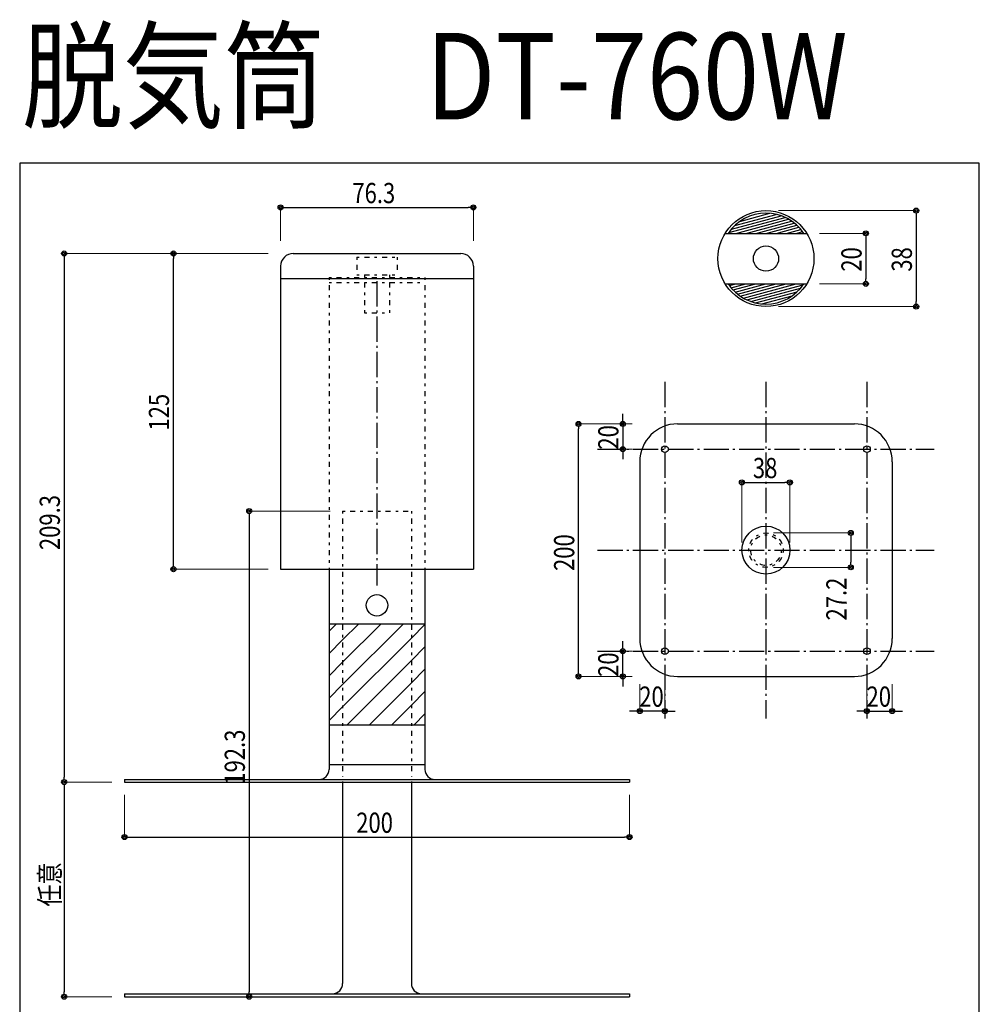
# Model space of a CAD drawing. Units: inches. Extents: x 959 to 1339, y 48 to 659.
# Drawn here: x 959 to 1339, y 269 to 659 of the extents above; entities that cross this region are included whole.
import ezdxf
from ezdxf.enums import TextEntityAlignment as Align

# ---------------------------------------------------------------- set-up
doc = ezdxf.new("R2010")
doc.units = ezdxf.units.IN
doc.header["$MEASUREMENT"] = 0
doc.linetypes.add('CENTER', pattern=[12, 5, -0.8, 0.4, -0.8, 5])
doc.linetypes.add('HIDDEN', pattern=[8, 1, -2, 2, -2, 1])
for name, color, linetype in [('1手摺寸法', 3, 'Continuous'), ('GREEN', 4, 'Continuous'), ('図面枠', 1, 'Continuous'), ('形状', 7, 'Continuous')]:
    doc.layers.add(name, color=color, linetype=linetype)
doc.styles.add('STAN2', font='simplex.shx', dxfattribs={"width": 0.8, "bigfont": 'bigfont.shx'})
doc.styles.add('ＭＳ ゴシック', font='txt', dxfattribs={"width": 0.85})

msp = doc.modelspace()

# ---------------------------------------------------------------- linework, layer by layer
at = {"color": 0, "linetype": 'ByBlock', "lineweight": -2}
for p, q in [((1063.81, 584.28), (1064.81, 584.28)), ((1138.11, 584.28), (1137.11, 584.28)), ((1314.48, 582.03), (1314.48, 581.03)), ((1294.55, 573.03), (1294.55, 572.03)), ((977.09, 565.06), (977.09, 564.06)), ((1020.32, 565.06), (1020.32, 564.06)), ((1294.55, 555.03), (1294.55, 556.03)), ((1314.48, 546.03), (1314.48, 547.03)), ((1198.27, 499.58), (1198.27, 500.58)), ((1180.77, 497.58), (1180.77, 496.58)), ((1198.27, 487.58), (1198.27, 486.58)), ((1246.49, 475.41), (1247.49, 475.41)), ((1263.49, 475.41), (1262.49, 475.41)), ((1050.35, 463.06), (1050.35, 462.06)), ((1288.58, 454.38), (1288.58, 453.38)), ((1020.32, 442.06), (1020.32, 443.06)), ((1288.58, 442.78), (1288.58, 443.78)), ((1198.27, 409.58), (1198.27, 410.58)), ((1180.77, 399.58), (1180.77, 400.58)), ((1198.27, 397.58), (1198.27, 396.58)), ((1203.99, 384.89), (1202.99, 384.89)), ((1215.99, 384.89), (1216.99, 384.89)), ((1293.99, 384.89), (1292.99, 384.89)), ((1305.99, 384.89), (1306.99, 384.89)), ((977.09, 357.76), (977.09, 358.76)), ((977.09, 355.76), (977.09, 354.76)), ((1001.96, 334.96), (1002.96, 334.96)), ((1199.96, 334.96), (1198.96, 334.96)), ((977.09, 272.76), (977.09, 273.76)), ((1050.35, 272.76), (1050.35, 273.76))]:
    msp.add_line(p, q, dxfattribs=at)
for p, q in [((1081.96, 419.43), (1119.96, 419.43)), ((1081.96, 379.43), (1119.96, 379.43))]:
    msp.add_line(p, q)
at = {"linetype": 'Continuous'}
for p, q in [((1081.96, 416.47), (1084.93, 419.43)), ((1087.36, 413.03), (1093.76, 419.43)), ((1087.36, 404.19), (1102.6, 419.43)), ((1087.36, 395.35), (1111.44, 419.43)), ((1114.56, 413.71), (1119.96, 419.11)), ((1087.36, 386.51), (1114.56, 413.71)), ((1081.96, 407.63), (1087.36, 413.03)), ((1114.56, 404.87), (1119.96, 410.27)), ((1081.96, 398.79), (1087.36, 404.19)), ((1089.12, 379.43), (1114.56, 404.87)), ((1114.56, 396.03), (1119.96, 401.43)), ((1081.96, 389.95), (1087.36, 395.35)), ((1097.96, 379.43), (1114.56, 396.03)), ((1114.56, 387.19), (1119.96, 392.59)), ((1081.96, 381.11), (1087.36, 386.51)), ((1106.8, 379.43), (1114.56, 387.19)), ((1115.64, 379.43), (1119.96, 383.75))]:
    msp.add_line(p, q, dxfattribs=at)
at = {"color": 0, "linetype": 'ByBlock', "lineweight": -2}
for centre, radius in [((1062.81, 584.28), 1), ((1139.11, 584.28), 1), ((1062.81, 584.28), 0.5), ((1139.11, 584.28), 0.5), ((1314.48, 583.03), 1), ((1314.48, 583.03), 0.5), ((1294.55, 574.03), 1), ((1294.55, 574.03), 0.5), ((977.09, 566.06), 1), ((977.09, 566.06), 0.5), ((1020.32, 566.06), 1), ((1020.32, 566.06), 0.5), ((1294.55, 554.03), 1), ((1294.55, 554.03), 0.5), ((1314.48, 545.03), 1), ((1314.48, 545.03), 0.5), ((1180.77, 498.58), 1), ((1180.77, 498.58), 0.5), ((1198.27, 498.58), 1), ((1198.27, 498.58), 0.5), ((1198.27, 488.58), 1), ((1198.27, 488.58), 0.5), ((1245.49, 475.41), 1), ((1245.49, 475.41), 0.5), ((1264.49, 475.41), 1), ((1264.49, 475.41), 0.5), ((1050.35, 464.06), 1), ((1050.35, 464.06), 0.5), ((1288.58, 455.38), 1), ((1288.58, 455.38), 0.5), ((1020.32, 441.06), 1), ((1020.32, 441.06), 0.5), ((1288.58, 441.78), 1), ((1288.58, 441.78), 0.5), ((1198.27, 408.58), 1), ((1198.27, 408.58), 0.5), ((1180.77, 398.58), 1), ((1180.77, 398.58), 0.5), ((1198.27, 398.58), 1), ((1198.27, 398.58), 0.5), ((1204.99, 384.89), 1), ((1204.99, 384.89), 0.5), ((1214.99, 384.89), 1), ((1214.99, 384.89), 0.5), ((1294.99, 384.89), 1), ((1294.99, 384.89), 0.5), ((1304.99, 384.89), 1), ((1304.99, 384.89), 0.5), ((977.09, 356.76), 1), ((977.09, 356.76), 1), ((977.09, 356.76), 0.5), ((977.09, 356.76), 0.5), ((1000.96, 334.96), 1), ((1000.96, 334.96), 0.5), ((1200.96, 334.96), 1), ((1200.96, 334.96), 0.5), ((977.09, 271.76), 1), ((977.09, 271.76), 0.5), ((1050.35, 271.76), 1), ((1050.35, 271.76), 0.5)]:
    msp.add_circle(centre, radius, dxfattribs=at)
at = {"layer": '1手摺寸法', "lineweight": 15}
for p, q in [((1062.81, 571.06), (1062.81, 584.28)), ((1139.11, 571.06), (1139.11, 584.28)), ((1259.99, 583.03), (1314.48, 583.03)), ((1276.14, 574.03), (1294.55, 574.03)), ((1057.81, 566.06), (977.09, 566.06)), ((1057.81, 566.06), (1020.32, 566.06)), ((1276.14, 554.03), (1294.55, 554.03)), ((1259.99, 545.03), (1314.48, 545.03)), ((1202.06, 498.58), (1180.77, 498.58)), ((1202.06, 498.58), (1198.27, 498.58)), ((1202.06, 488.58), (1198.27, 488.58)), ((1245.49, 451.58), (1245.49, 475.41)), ((1264.49, 451.58), (1264.49, 475.41)), ((1082.36, 464.06), (1050.35, 464.06)), ((1257.99, 455.38), (1288.58, 455.38)), ((1057.81, 441.06), (1020.32, 441.06)), ((1257.99, 441.78), (1288.58, 441.78)), ((1201.99, 408.58), (1198.27, 408.58)), ((1201.99, 398.58), (1180.77, 398.58)), ((1201.99, 398.58), (1198.27, 398.58)), ((1204.99, 395.58), (1204.99, 384.89)), ((1214.99, 395.58), (1214.99, 384.89)), ((1294.99, 395.58), (1294.99, 384.89)), ((1304.99, 395.58), (1304.99, 384.89)), ((995.96, 356.76), (977.09, 356.76)), ((995.96, 356.76), (977.09, 356.76)), ((1000.96, 351.76), (1000.96, 334.96)), ((1200.96, 351.76), (1200.96, 334.96)), ((995.96, 271.76), (977.09, 271.76)), ((1082.36, 271.76), (1050.35, 271.76))]:
    msp.add_line(p, q, dxfattribs=at)
at = {"layer": '1手摺寸法'}
for p, q in [((1064.81, 584.28), (1137.11, 584.28)), ((1314.48, 581.03), (1314.48, 547.03)), ((1294.55, 572.03), (1294.55, 556.03)), ((977.09, 564.06), (977.09, 358.76)), ((1020.32, 443.06), (1020.32, 564.06)), ((1198.27, 500.58), (1198.27, 502.58)), ((1180.77, 400.58), (1180.77, 496.58)), ((1198.27, 498.58), (1198.27, 488.58)), ((1198.27, 486.58), (1198.27, 484.58)), ((1247.49, 475.41), (1262.49, 475.41)), ((1050.35, 462.06), (1050.35, 273.76)), ((1288.58, 453.38), (1288.58, 443.78)), ((1198.27, 410.58), (1198.27, 412.58)), ((1198.27, 398.58), (1198.27, 408.58)), ((1198.27, 396.58), (1198.27, 394.58)), ((1202.99, 384.89), (1200.99, 384.89)), ((1214.99, 384.89), (1204.99, 384.89)), ((1216.99, 384.89), (1218.99, 384.89)), ((1292.99, 384.89), (1290.99, 384.89)), ((1294.99, 384.89), (1304.99, 384.89)), ((1306.99, 384.89), (1308.99, 384.89)), ((977.09, 354.76), (977.09, 273.76)), ((1002.96, 334.96), (1198.96, 334.96))]:
    msp.add_line(p, q, dxfattribs=at)
at = {"layer": 'Defpoints', "color": 7, "linetype": 'Continuous'}
for p in [(1254.99, 583.03), (1271.14, 574.03), (1067.81, 566.06), (1062.81, 561.06), (1139.11, 561.06), (1271.14, 554.03), (1254.99, 545.03), (1214.99, 498.58), (1221.65, 498.58), (1254.99, 458.08), (1235.91, 448.58), (1274.06, 448.58), (1062.81, 441.06), (1254.99, 439.08), (1304.99, 408.58), (1214.99, 398.58), (1221.65, 398.58), (1294.99, 399.97), (1000.96, 356.76), (1000.96, 356.76), (1200.96, 356.76), (1000.96, 271.76), (1000.96, 271.76), (1200.96, 271.76)]:
    msp.add_point(p, dxfattribs=at)
at = {"layer": '図面枠', "color": 5, "linetype": 'Continuous'}
for p, q in [((1339.47, 601.83), (959.47, 601.83)), ((959.47, 601.83), (959.47, 47.83)), ((1339.47, 47.83), (1339.47, 601.83))]:
    msp.add_line(p, q, dxfattribs=at)
at = {"layer": '形状', "color": 7, "linetype": 'Continuous'}
for p, q in [((1241.3, 575.72), (1260.99, 580.99)), ((1242.68, 577.16), (1259.08, 581.55)), ((1244.64, 578.76), (1256.58, 581.96)), ((1240.25, 574.37), (1262.58, 580.35)), ((1242.99, 574.03), (1263.94, 579.64)), ((1246.99, 574.03), (1265.14, 578.89)), ((1250.99, 574.03), (1266.2, 578.1)), ((1254.99, 574.03), (1267.16, 577.29)), ((1238.83, 574.03), (1271.14, 574.03)), ((1258.99, 574.03), (1268.02, 576.45)), ((1262.99, 574.03), (1268.79, 575.58)), ((1266.99, 574.03), (1269.48, 574.7)), ((1067.81, 566.06), (1134.11, 566.06)), ((1062.81, 561.06), (1062.81, 441.06)), ((1139.11, 561.06), (1139.11, 441.06)), ((1139.11, 556.06), (1062.81, 556.06)), ((1238.83, 554.03), (1271.14, 554.03)), ((1240.49, 553.36), (1242.99, 554.03)), ((1241.19, 552.47), (1246.99, 554.03)), ((1241.96, 551.61), (1250.99, 554.03)), ((1242.82, 550.77), (1254.99, 554.03)), ((1243.77, 549.95), (1258.99, 554.03)), ((1244.83, 549.16), (1262.99, 554.03)), ((1246.03, 548.41), (1266.99, 554.03)), ((1247.4, 547.71), (1269.72, 553.69)), ((1248.98, 547.06), (1268.67, 552.33)), ((1250.89, 546.5), (1267.3, 550.89)), ((1253.39, 546.1), (1265.33, 549.3)), ((1219.99, 498.58), (1289.99, 498.58)), ((1204.99, 483.58), (1204.99, 413.58)), ((1304.99, 483.58), (1304.99, 413.58)), ((1062.81, 441.06), (1139.11, 441.06)), ((1081.96, 441.06), (1081.96, 361.76)), ((1119.96, 441.06), (1119.96, 361.76)), ((1219.99, 398.58), (1289.99, 398.58)), ((1081.96, 363.76), (1119.96, 363.76)), ((1000.96, 357.76), (1000.96, 356.76)), ((1000.96, 357.76), (1200.96, 357.76)), ((1000.96, 356.76), (1200.96, 356.76)), ((1087.36, 357.01), (1087.36, 276.96)), ((1114.56, 357.01), (1114.56, 276.96)), ((1200.96, 357.76), (1200.96, 356.76)), ((1000.96, 272.96), (1000.96, 271.76)), ((1000.96, 272.96), (1200.96, 272.96)), ((1200.96, 272.96), (1200.96, 271.76)), ((1000.96, 271.76), (1200.96, 271.76))]:
    msp.add_line(p, q, dxfattribs=at)
at = {"layer": '形状', "color": 7, "linetype": 'HIDDEN'}
for p, q in [((1092.96, 564.56), (1108.96, 564.56)), ((1092.96, 564.56), (1092.96, 557.56)), ((1108.96, 564.56), (1108.96, 557.56)), ((1092.96, 557.56), (1108.96, 557.56)), ((1095.96, 557.56), (1095.96, 542.56)), ((1105.96, 557.56), (1105.96, 542.56)), ((1081.96, 556.56), (1081.96, 441.06)), ((1081.96, 556.56), (1119.96, 556.56)), ((1081.96, 554.56), (1119.96, 554.56)), ((1119.96, 556.56), (1119.96, 441.06)), ((1095.96, 542.56), (1105.96, 542.56)), ((1087.36, 464.06), (1087.36, 359.01)), ((1087.36, 464.06), (1114.56, 464.06)), ((1114.56, 464.06), (1114.56, 359.01))]:
    msp.add_line(p, q, dxfattribs=at)
at = {"layer": '形状', "color": 7, "linetype": 'CENTER', "ltscale": 2}
for p, q in [((1100.96, 555.06), (1100.96, 434.65)), ((1214.99, 515.24), (1214.99, 381.91)), ((1254.99, 515.24), (1254.99, 381.91)), ((1294.99, 515.24), (1294.99, 381.91)), ((1188.32, 488.58), (1321.65, 488.58)), ((1188.32, 448.58), (1321.65, 448.58)), ((1188.32, 408.58), (1321.65, 408.58))]:
    msp.add_line(p, q, dxfattribs=at)
at = {"layer": '形状', "color": 7, "linetype": 'Continuous'}
for centre, radius in [((1254.99, 564.03), 19), ((1254.99, 564.03), 5), ((1214.99, 488.58), 1.32), ((1294.99, 488.58), 1.32), ((1254.99, 448.58), 9.5), ((1100.96, 426.76), 4.25), ((1214.99, 408.58), 1.32), ((1294.99, 408.58), 1.32)]:
    msp.add_circle(centre, radius, dxfattribs=at)
at = {"layer": '形状', "color": 7, "linetype": 'HIDDEN'}
for radius in [6.8, 6.05]:
    msp.add_circle((1254.99, 448.58), radius, dxfattribs=at)
at = {"layer": '形状', "color": 7, "linetype": 'Continuous'}
for centre, radius, start, end in [((1254.99, 564.03), 18, 33.749, 146.251), ((1067.81, 561.06), 5, 90, 180), ((1134.11, 561.06), 5, 0, 90), ((1254.99, 564.03), 18, 213.749, 326.251), ((1219.99, 483.58), 15, 90, 180), ((1289.99, 483.58), 15, 360, 90), ((1219.99, 413.58), 15, 180, 270), ((1289.99, 413.58), 15, 270, 360), ((1077.96, 361.76), 4, 270, 0), ((1123.96, 361.76), 4, 180, 270), ((1083.36, 276.96), 4, 270, 0), ((1118.56, 276.96), 4, 180, 270)]:
    msp.add_arc(centre, radius, start, end, dxfattribs=at)

# ---------------------------------------------------------------- texts
at = {"layer": '1手摺寸法', "color": 7, "style": 'STAN2', "width": 0.8}
for s, p in [('76.3', (1091.21, 585.98)), ('38', (1249.81, 477.11)), ('20', (1204.81, 386.59)), ('20', (1294.81, 386.59)), ('200', (1092.73, 336.66))]:
    msp.add_text(s, height=8, dxfattribs=at).set_placement(p)
for s, p in [('20', (1292.85, 558.85)), ('38', (1312.78, 558.85)), ('125', (1018.62, 495.94)), ('20', (1196.57, 488.4)), ('209.3', (975.39, 448.61)), ('200', (1179.07, 440.35)), ('27.2', (1286.88, 420.74)), ('20', (1196.57, 398.4)), ('192.3', (1048.65, 355.72)), ('任意', (975.39, 307.43))]:
    msp.add_text(s, height=8, rotation=90, dxfattribs=at).set_placement(p)
at = {"layer": 'GREEN', "color": 7, "linetype": 'Continuous', "style": 'ＭＳ ゴシック', "width": 0.980383}
msp.add_text('脱気筒\u3000DT-760W', height=34.2225, dxfattribs=at).set_placement((960.36, 619.17), (1287.36, 619.17), align=Align.FIT)

doc.saveas('drawing.dxf')
